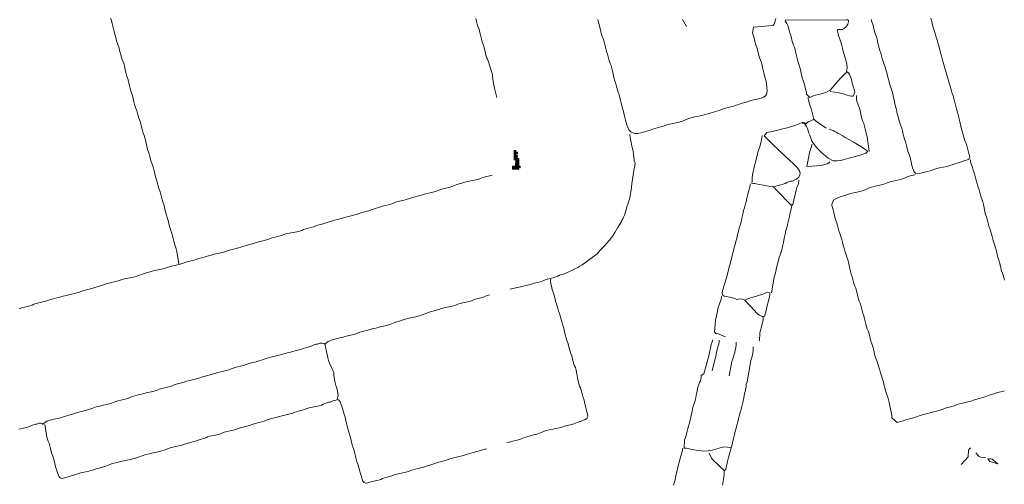
# Model space of a CAD drawing. Units: inches. Extents: x -11805 to 15974, y -19802 to 6145.
# Drawn here: x -4057 to -2034, y -2883 to -1928 of the extents above; entities that cross this region are included whole.
import ezdxf

# ---------------------------------------------------------------- set-up
doc = ezdxf.new("R2010")
doc.units = ezdxf.units.IN
doc.header["$MEASUREMENT"] = 0
for name, color, linetype, lineweight in [('RasterToVector-0-1', 9, 'Continuous', 9), ('RasterToVector-0-3', 7, 'Continuous', 9), ('X_Arch Site Plan_dwg', 8, 'Continuous', 9)]:
    doc.layers.add(name, color=color, linetype=linetype, lineweight=lineweight)

# ---------------------------------------------------------------- blocks, each defined once
blk = doc.blocks.new('X_Arch Site Plan_dwg-332739-UTILITY OVERALL SITE PLAN')
at = {"layer": 'RasterToVector-0-3', "lineweight": 13}
for points in [[(-4118.7, -7370.7), (-4117.4, -7364.5), (-4123.6, -7363.1), (-4125, -7369.4)], [(-4120.5, -7363.8), (-4119.8, -7360.7), (-4122.9, -7360), (-4123.6, -7363.1)], [(-4116.7, -7361.4), (-4116, -7358.2), (-4122.3, -7356.9), (-4122.9, -7360)], [(-4119.1, -7357.6), (-4118.5, -7354.4), (-4121.6, -7353.8), (-4122.3, -7356.9)], [(-4116.5, -7390.9), (-4115.9, -7387.7), (-4131.5, -7384.3), (-4132.2, -7387.5)], [(-4116.3, -7374.5), (-4115.6, -7371.4), (-4125, -7369.4), (-4125.6, -7372.5)], [(-4119, -7387.1), (-4116.3, -7374.5), (-4122.5, -7373.2), (-4125.2, -7385.7)], [(-4120.3, -7393.3), (-4119.7, -7390.2), (-4132.2, -7387.5), (-4132.8, -7390.6)]]:
    blk.add_hatch(color=250, dxfattribs=at).paths.add_polyline_path(points, flags=0)
at = {"layer": 'RasterToVector-0-1', "color": 250, "lineweight": 13}
for p, q in [((-3422.1, -7237.7), (-3422.4, -7239.3)), ((-3411.8, -7238.6), (-3412.5, -7238.9)), ((-3396.2, -7223.7), (-3396.6, -7225.2)), ((-3509.8, -7355.2), (-3509.7, -7354.1)), ((-3518.1, -7411.9), (-3518.8, -7412.3)), ((-4571.2, -7665.2), (-4572, -7665.3)), ((-5180.2, -7719.4), (-5181.6, -7718.1)), ((-5171.4, -7715.3), (-5172, -7715.3)), ((-3820.7, -8080), (-3820.4, -8078.9))]:
    blk.add_line(p, q, dxfattribs=at)
at = {"layer": 'RasterToVector-0-1', "color": 250, "lineweight": 13, "flags": 128}
for points in [[(-4176.2, -7394.3), (-4193.2, -7395.5), (-4197.9, -7396.1), (-4202.5, -7396.8), (-4208.1, -7397.2), (-4214.5, -7397.4), (-4221.1, -7397.6), (-4227.7, -7397.9), (-4234.2, -7398.1), (-4240.3, -7398.4), (-4245.7, -7398.9), (-4250.4, -7399.5), (-4254.4, -7400.3), (-4258.5, -7401), (-4263.1, -7401.6), (-4268.5, -7402.1), (-4274.5, -7402.4), (-4280.5, -7402.8), (-4285.9, -7403.2), (-4290.6, -7403.9), (-4294.7, -7404.6), (-4299.3, -7405.3), (-4304.9, -7405.7), (-4311.3, -7405.9), (-4317.8, -7406.2), (-4323.9, -7406.5), (-4329.4, -7406.9), (-4334.5, -7407.4), (-4339.6, -7408), (-4345.2, -7408.4), (-4351.1, -7408.8), (-4356.6, -7409.2), (-4361.3, -7409.8), (-4366.4, -7410.3), (-4372.8, -7410.6), (-4379.2, -7410.8), (-4384.2, -7411.4), (-4387.9, -7412.2), (-4391.7, -7413), (-4396.6, -7413.6), (-4403.1, -7413.8), (-4410, -7414), (-4415.9, -7414.3), (-4420.6, -7415), (-4424.7, -7415.7), (-4428.7, -7416.5), (-4433.4, -7417.1), (-4438.8, -7417.6), (-4444.7, -7417.9), (-4450.2, -7418.4), (-4454.9, -7419), (-4459.5, -7419.6), (-4465.1, -7420), (-4471.6, -7420.4), (-4479, -7420.9), (-4487.8, -7421.7), (-4497.3, -7422.3), (-4505.5, -7422.6), (-4511.2, -7423.1), (-4516, -7423.7), (-4521.5, -7424.2), (-4526.9, -7424.7), (-4531.5, -7425.3), (-4536.1, -7425.9), (-4541.6, -7426.4), (-4547, -7426.8), (-4551.6, -7427.5), (-4556.3, -7428.1), (-4561.8, -7428.5), (-4567.7, -7428.9), (-4573.1, -7429.4), (-4577.7, -7430), (-4581.9, -7430.7), (-4586.4, -7431.4), (-4592.2, -7431.8), (-4599.6, -7431.8), (-4608, -7431.6), (-4615.5, -7431.6), (-4621.1, -7432.1), (-4625.4, -7432.8), (-4630, -7433.4), (-4635.5, -7433.9), (-4641.4, -7434.2), (-4646.9, -7434.7), (-4651.6, -7435.3), (-4656.9, -7435.9), (-4664.1, -7436.4), (-4673.2, -7437.1), (-4682.2, -7437.8), (-4689.5, -7438.4), (-4694.8, -7439), (-4699.5, -7439.6), (-4705, -7440.1), (-4710.9, -7440.4), (-4716.4, -7440.8), (-4721.6, -7441.4), (-4726.7, -7441.9), (-4732.2, -7442.3), (-4738.1, -7442.7), (-4743.6, -7443.1), (-4748.4, -7443.7), (-4753.5, -7444.3), (-4760.1, -7444.5), (-4767.5, -7444.5), (-4774.3, -7444.7), (-4780.1, -7445.1), (-4784.7, -7445.7), (-4789.3, -7446.3), (-4794.9, -7446.8), (-4800.8, -7447.1), (-4806.3, -7447.6), (-4811.4, -7448.1), (-4816.5, -7448.6), (-4822, -7449.1), (-4828, -7449.4), (-4833.5, -7449.9), (-4838, -7450.5), (-4842.1, -7451.1), (-4846.5, -7451.4), (-4851, -7451.5), (-4855.9, -7451.6), (-4861.3, -7452), (-4866.8, -7452.5), (-4871.5, -7453.1), (-4876.6, -7453.6), (-4883.2, -7453.8), (-4890.6, -7453.8), (-4897.6, -7454), (-4903.8, -7454.3), (-4909.2, -7454.7), (-4913.8, -7455.3), (-4917.9, -7456.1), (-4921.9, -7456.9), (-4926.5, -7457.5), (-4931.4, -7458.1), (-4936.7, -7458.6), (-4943.2, -7458.8), (-4951.1, -7458.7), (-4958.6, -7458.7), (-4964.2, -7459.2), (-4969, -7459.8), (-4974.5, -7460.2), (-4980.4, -7460.6), (-4986, -7461), (-4991.7, -7461.4), (-4997.6, -7461.7), (-5003.1, -7462.2), (-5007.6, -7462.8), (-5011.8, -7463.6), (-5016.4, -7464.2), (-5021.8, -7464.7), (-5027.8, -7465), (-5033.8, -7465.3), (-5039.4, -7465.8), (-5044.5, -7466.3), (-5049.5, -7466.9), (-5054.5, -7467.4), (-5059.7, -7467.9), (-5065.2, -7468.4), (-5071.2, -7468.7), (-5077.2, -7469), (-5082.9, -7469.4), (-5089, -7469.7), (-5095.9, -7469.9), (-5102.4, -7470.1), (-5107.5, -7470.6), (-5112.2, -7471.3), (-5117.8, -7471.7), (-5123.7, -7472.1), (-5129.3, -7472.5), (-5134.9, -7472.9), (-5140.8, -7473.2), (-5146.3, -7473.7), (-5150.9, -7474.3), (-5155, -7475.1), (-5159.6, -7475.7), (-5165.1, -7476.2), (-5171.1, -7476.5), (-5177.1, -7476.8), (-5182.7, -7477.3)], [(-4230.7, -7635.1), (-4228.4, -7635), (-4230.7, -7635.1), (-4233.5, -7635.6), (-4237.1, -7636.4), (-4241.5, -7637.1), (-4247, -7637.5), (-4252.9, -7637.9), (-4258.3, -7638.3), (-4263, -7639), (-4267.2, -7639.7), (-4272.3, -7640.2), (-4278.8, -7640.5), (-4285.6, -7640.6), (-4291.5, -7641), (-4296.3, -7641.6), (-4300.5, -7642.3), (-4305.6, -7642.8), (-4312.1, -7643.1), (-4318.9, -7643.2), (-4325, -7643.5), (-4330.8, -7643.9), (-4336.7, -7644.3), (-4342.2, -7644.7), (-4346.8, -7645.4), (-4351.4, -7646), (-4356.9, -7646.4), (-4362.3, -7646.9), (-4366.7, -7647.6), (-4370.4, -7648.4), (-4374.1, -7649.2), (-4379.1, -7649.8), (-4385.7, -7650), (-4393, -7650.1), (-4399.9, -7650.2), (-4405.6, -7650.6), (-4410.3, -7651.2), (-4414.9, -7651.9), (-4420.3, -7652.3), (-4425.8, -7652.8), (-4430.2, -7653.5), (-4433.9, -7654.3), (-4437.7, -7655.1), (-4443.3, -7655.6), (-4451.5, -7656), (-4461.5, -7656.5), (-4471.2, -7657.1), (-4479, -7657.5), (-4485.3, -7657.9), (-4491, -7658.3), (-4496.9, -7658.6), (-4502.4, -7659.1), (-4506.9, -7659.7), (-4511.1, -7660.5), (-4515.7, -7661.1), (-4521.1, -7661.6), (-4527.3, -7661.9), (-4533.7, -7662.1), (-4540.4, -7662.3), (-4547.6, -7662.5), (-4555.6, -7662.9), (-4563.3, -7663.8), (-4568.7, -7664.8), (-4572, -7665.3), (-4580.3, -7669.4), (-4582.2, -7668), (-4585.5, -7666.3), (-4589.6, -7665.5), (-4595.3, -7666.8), (-4598.4, -7666.1), (-4602.9, -7666.8), (-4606.9, -7667.5), (-4611, -7668.3), (-4615.5, -7668.9), (-4620.5, -7669.5), (-4625.6, -7670), (-4631.1, -7670.5), (-4637, -7670.8), (-4642.5, -7671.3), (-4647.3, -7671.9), (-4652.4, -7672.4), (-4658.9, -7672.6), (-4665.8, -7672.8), (-4671.8, -7673.1), (-4677, -7673.6), (-4682.2, -7674.1), (-4688.2, -7674.5), (-4695.1, -7674.6), (-4701.6, -7674.8), (-4706.5, -7675.4), (-4710.3, -7676.2), (-4714, -7677), (-4719, -7677.6), (-4725.5, -7677.8), (-4732.4, -7678), (-4738.3, -7678.3), (-4743, -7678.9), (-4747.2, -7679.7), (-4752.3, -7680.2), (-4758.7, -7680.5), (-4765.1, -7680.7), (-4770.1, -7681.3), (-4774.3, -7682), (-4778.9, -7682.6), (-4783.8, -7683.2), (-4788.9, -7683.7), (-4794.4, -7684.2), (-4800.6, -7684.5), (-4807, -7684.7), (-4813.4, -7685), (-4819.1, -7685.4), (-4823.7, -7686), (-4828.3, -7686.6), (-4833.8, -7687.1), (-4839.8, -7687.4), (-4845.3, -7687.9), (-4850.4, -7688.4), (-4855.5, -7688.9), (-4861, -7689.4), (-4867, -7689.7), (-4873.1, -7690), (-4878.7, -7690.5), (-4884.3, -7690.9), (-4890.2, -7691.2), (-4895.7, -7691.7), (-4900.2, -7692.3), (-4904.4, -7693.1), (-4909, -7693.7), (-4914.5, -7694.2), (-4920.5, -7694.5), (-4926.5, -7694.8), (-4931.9, -7695.3), (-4936.5, -7695.9), (-4940.8, -7696.6), (-4945.8, -7697.2), (-4952.4, -7697.4), (-4959.8, -7697.4), (-4966.7, -7697.6), (-4972.9, -7697.8), (-4978.5, -7698.3), (-4983.6, -7698.8), (-4988.5, -7699.4), (-4993.1, -7700), (-4997.2, -7700.8), (-5001.7, -7701.4), (-5007.4, -7701.8), (-5013.8, -7702.1), (-5020.2, -7702.3), (-5025.8, -7702.8), (-5030.2, -7703.4), (-5033.9, -7704.3), (-5037.7, -7705.1), (-5043.1, -7705.5), (-5050.6, -7705.6), (-5058.6, -7705.6), (-5065.9, -7706.1), (-5073.4, -7707.2), (-5081.6, -7708), (-5089.8, -7708.5), (-5097.7, -7709.1), (-5106.1, -7709.9), (-5114.6, -7710.7), (-5121.8, -7711.3), (-5127, -7711.9), (-5131.2, -7712.6), (-5136, -7713.2), (-5141.9, -7713.6), (-5148.8, -7713.7), (-5155.8, -7713.8), (-5161.7, -7714.2), (-5166.3, -7714.7), (-5169.6, -7715.2), (-5172, -7715.3), (-5179.7, -7720.1), (-5181.6, -7718.1), (-5183.9, -7716.7), (-5187.1, -7716), (-5192.2, -7717.4), (-5195.3, -7716.7), (-5199.8, -7717.4), (-5203.8, -7718.2), (-5207.9, -7718.9), (-5212.5, -7719.6), (-5217.9, -7720), (-5224, -7720.3), (-5230.5, -7720.6)], [(-3229.1, -7250.5), (-3228.6, -7258.1), (-3228.5, -7265.6), (-3228.3, -7272.2), (-3227.8, -7277.2), (-3227.1, -7281.5), (-3226.4, -7286.1), (-3226, -7291.6), (-3225.6, -7297.5), (-3225.2, -7303), (-3224.5, -7307.6), (-3223.9, -7312.3), (-3223.5, -7317.9), (-3223.2, -7324.3), (-3223, -7330.8), (-3222.7, -7336.9), (-3222.3, -7342.4), (-3221.7, -7347.5), (-3221.2, -7352.6), (-3220.8, -7358.1), (-3220.4, -7364.1), (-3220, -7369.6), (-3219.3, -7374.2), (-3218.7, -7378.8), (-3218.3, -7384.4), (-3217.9, -7390.3), (-3217.5, -7395.8), (-3216.9, -7400.9), (-3216.4, -7405.9), (-3215.8, -7411), (-3215.3, -7416.1), (-3214.9, -7421.6), (-3214.5, -7427.6), (-3214.2, -7433.6), (-3213.8, -7439.2), (-3213.4, -7444.9), (-3213, -7450.9), (-3212.7, -7456.9), (-3212.3, -7462.5), (-3211.9, -7468.1), (-3211.5, -7474.2), (-3211.3, -7480.7), (-3211.1, -7487.2), (-3210.8, -7493.3), (-3210.3, -7498.8), (-3209.8, -7503.9), (-3209.2, -7508.9), (-3208.6, -7513.4), (-3207.9, -7517.5), (-3207.2, -7522.1), (-3206.8, -7527.6), (-3206.4, -7533.5), (-3205.9, -7538.9), (-3205.5, -7543.5), (-3205.8, -7547.1), (-3207.4, -7549.6), (-3210.2, -7550.7), (-3213.5, -7551.1), (-3216.9, -7551.6), (-3220.5, -7552.3), (-3225, -7553), (-3230.4, -7553.5), (-3235.8, -7553.9), (-3240.3, -7554.6), (-3244.5, -7555.3), (-3249.3, -7555.9), (-3255.7, -7556.2), (-3263.6, -7556.1), (-3271, -7556.1), (-3276.6, -7556.6), (-3280.9, -7557.3), (-3285.5, -7557.9), (-3291, -7558.3), (-3297, -7558.7), (-3303, -7559), (-3308.5, -7559.5), (-3313.6, -7559.8), (-3318.2, -7559.3), (-3321.6, -7557.4), (-3323.6, -7554.3), (-3324.6, -7550.4), (-3325.2, -7545.7), (-3325.6, -7539.8), (-3325.7, -7532.9), (-3326, -7526.4), (-3326.5, -7521.4), (-3327.2, -7517.1), (-3327.9, -7512.5), (-3328.3, -7507.1), (-3328.7, -7501.1), (-3329, -7495.1), (-3329.4, -7489.6), (-3330, -7484.4), (-3330.5, -7479.3), (-3330.9, -7473.8), (-3331.3, -7467.8), (-3331.6, -7461.8), (-3332.1, -7456.4), (-3332.7, -7451.7), (-3333.4, -7447.6), (-3334.1, -7443), (-3334.5, -7437.3), (-3334.7, -7430.3), (-3335, -7422), (-3335.6, -7412.2), (-3336, -7402), (-3336.2, -7392.8), (-3336.3, -7385.3), (-3336.7, -7379.5), (-3337.3, -7374.9), (-3338.1, -7370.8), (-3338.7, -7366), (-3339, -7360.1), (-3339.2, -7353.2), (-3339.4, -7346.7), (-3339.9, -7341.6), (-3340.5, -7336.9), (-3341, -7331.5), (-3341.5, -7326.1), (-3342.1, -7321.5), (-3342.9, -7317.4), (-3343.5, -7312.7), (-3343.9, -7307.3), (-3344.3, -7301.4), (-3344.7, -7295.9), (-3345.4, -7291.1), (-3345.9, -7286), (-3346.1, -7279.5), (-3346.3, -7272.6), (-3346.6, -7266.7), (-3347.2, -7262), (-3347.9, -7257.8), (-3348.5, -7252.7), (-3348.7, -7246.3), (-3349, -7239.9), (-3349.5, -7234.8), (-3350.1, -7230.1)], [(-4883.4, -6926.9), (-4882.9, -6932.4), (-4882.6, -6938.4), (-4882.3, -6944.4), (-4881.8, -6950), (-4881.4, -6955.6), (-4881.1, -6961.7), (-4880.8, -6968.4), (-4880.2, -6975.5), (-4879.2, -6983.3), (-4878.3, -6991.1), (-4877.7, -6998.3), (-4877.3, -7004.8), (-4876.9, -7010.4), (-4876.3, -7015), (-4875.5, -7019.1), (-4874.9, -7023.8), (-4874.6, -7029.7), (-4874.4, -7036.6), (-4874.2, -7043.1), (-4873.7, -7048.3), (-4873.1, -7053), (-4872.6, -7058.6), (-4872.4, -7065), (-4872.1, -7071.4), (-4871.7, -7077), (-4871.1, -7081.6), (-4870.5, -7086.3), (-4870, -7091.9), (-4869.8, -7098.3), (-4869.6, -7104.8), (-4869.2, -7111), (-4868.4, -7117.3), (-4867.3, -7124.6), (-4866.4, -7132.7), (-4865.8, -7139.8), (-4865.2, -7145), (-4864.6, -7149.7), (-4864.1, -7155.3), (-4863.8, -7161.2), (-4863.3, -7166.7), (-4862.8, -7171.8), (-4862.3, -7176.8), (-4861.7, -7181.9), (-4861.2, -7187.1), (-4860.9, -7193.1), (-4860.7, -7200), (-4860.5, -7206.5), (-4860, -7211.6), (-4859.4, -7216.3), (-4858.9, -7221.9), (-4858.6, -7227.8), (-4858.1, -7233.2), (-4857.5, -7237.8), (-4856.7, -7242), (-4856.1, -7246.5), (-4855.7, -7252.1), (-4855.4, -7258.5), (-4855.2, -7265), (-4854.9, -7271.1), (-4854.4, -7276.6), (-4853.9, -7281.8), (-4853.4, -7286.8), (-4852.8, -7291.8), (-4852.3, -7296.9), (-4851.8, -7302.5), (-4851.5, -7308.4), (-4851.1, -7313.9), (-4850.4, -7318.6), (-4849.9, -7323.7), (-4849.7, -7330.1), (-4849.4, -7336.5), (-4848.9, -7341.7), (-4848.3, -7346.4), (-4847.9, -7352), (-4847.6, -7358.4), (-4847.4, -7364.8), (-4846.9, -7370.4), (-4846.3, -7375.1), (-4845.7, -7379.7), (-4845.2, -7385.2), (-4844.9, -7391.1), (-4844.4, -7396.6), (-4843.9, -7401.8), (-4843.4, -7406.9), (-4842.9, -7412.4), (-4842.6, -7418.3), (-4842.2, -7423.8), (-4842.8, -7449.5)], [(-4147.3, -7072.2), (-4146.9, -7078.1), (-4146.5, -7083.6), (-4145.9, -7088.3), (-4145.2, -7092.9), (-4144.8, -7098.4), (-4144.4, -7104.3), (-4144, -7109.9), (-4143.6, -7115.6), (-4143.2, -7121.5), (-4142.8, -7127), (-4142.2, -7131.7), (-4141.7, -7136.8), (-4141.4, -7143.2), (-4141.2, -7149.6), (-4140.6, -7154.6), (-4139.8, -7158.3), (-4139, -7162.1), (-4136.2, -7186.9), (-4135.3, -7190.5), (-4135.8, -7192.7), (-4136.3, -7195.8), (-4136.8, -7200.2), (-4136.9, -7206), (-4136.9, -7213), (-4136.8, -7219.9), (-4136.1, -7239.3)], [(-3725.2, -7171.3), (-3731, -7155.4)], [(-3542.3, -7190.4), (-3543.2, -7192.8), (-3544.5, -7195.7), (-3546.3, -7198.6), (-3548.6, -7201.3), (-3551.2, -7203.5), (-3590.5, -7198.8), (-3594.7, -7211), (-3594.2, -7216.1), (-3593.8, -7221.6), (-3593.4, -7227.6), (-3593, -7233.1), (-3592.4, -7237.8), (-3591.8, -7242.9), (-3591.6, -7249.3), (-3591.3, -7255.7), (-3590.8, -7260.7), (-3590, -7264.4), (-3589.1, -7268.2), (-3588.6, -7273.1), (-3588.3, -7279.6), (-3588.2, -7286.5), (-3587.9, -7292.6), (-3587.5, -7298.3), (-3587.2, -7304.4), (-3586.9, -7310.9), (-3586.8, -7317.7), (-3587, -7325.2), (-3588.2, -7333.2), (-3590.7, -7339.7), (-3594.1, -7343.2), (-3598.1, -7344.5), (-3602.8, -7345.1), (-3608.7, -7345.4), (-3615.6, -7345.6), (-3622.1, -7345.8), (-3627.3, -7346.3), (-3632, -7347), (-3637.4, -7347.4), (-3642.8, -7347.9), (-3647.4, -7348.5), (-3651.5, -7349.3), (-3656.2, -7349.9), (-3661.6, -7350.4), (-3667.6, -7350.7), (-3673.6, -7351), (-3679.1, -7351.5), (-3684.2, -7352), (-3689.2, -7352.6), (-3693.7, -7353.2), (-3697.8, -7354), (-3702.4, -7354.6), (-3707.9, -7355), (-3713.8, -7355.4), (-3719.3, -7355.8), (-3724.5, -7356.4), (-3729.8, -7356.9), (-3736.3, -7357.1), (-3744.1, -7357), (-3751.7, -7357.1), (-3757.9, -7357.9), (-3764, -7359.3), (-3770.8, -7360.4), (-3777.7, -7361.1), (-3784.5, -7361.4), (-3791, -7361.6), (-3797.5, -7361.8), (-3803.6, -7362.1), (-3809.2, -7362.6), (-3814.3, -7363.1), (-3819.3, -7363.6), (-3824.3, -7364.2), (-3829.4, -7364.7), (-3834.4, -7365.3), (-3839.4, -7365.8), (-3844.5, -7366.4), (-3849.5, -7366.9), (-3854.5, -7367.5), (-3859.7, -7368), (-3865.8, -7368), (-3872.7, -7366.4), (-3878.8, -7362.4), (-3882.3, -7356.9), (-3883.7, -7351.4), (-3884.3, -7346.3), (-3884.8, -7341.2), (-3885.4, -7336.1), (-3885.8, -7330.6), (-3886.1, -7324.5), (-3886.3, -7318), (-3886.6, -7311.5), (-3886.9, -7305.4), (-3887.3, -7299.8), (-3887.7, -7294.2), (-3888.1, -7288.2), (-3888.4, -7282.2), (-3888.8, -7276.7), (-3889.4, -7271.5), (-3889.9, -7266.5), (-3890.5, -7261.5), (-3891, -7256.3), (-3891.4, -7250.8), (-3891.7, -7244.7), (-3892, -7238.2), (-3892.2, -7231.7), (-3892.5, -7225.6), (-3893, -7220.2), (-3893.6, -7215.6), (-3894.3, -7211.4), (-3895, -7206.9), (-3895.4, -7201.4), (-3895.8, -7195.5), (-3896.2, -7189.8), (-3896.6, -7184.2), (-3897, -7178.2), (-3897.3, -7172.2), (-3897.8, -7166.8), (-3898.4, -7162.2), (-3899.1, -7158), (-3899.8, -7153.5), (-3900.2, -7147.9), (-3900.5, -7141.5), (-3900.7, -7134.9), (-3900.9, -7128.3), (-3901.1, -7121.8)], [(-3523, -7197.1), (-3524.4, -7199.2), (-3523.3, -7201.1)], [(-3461.6, -7359.3), (-3444.2, -7364.9), (-3438.8, -7367.5), (-3433.5, -7370.3), (-3428.7, -7373), (-3424.2, -7375.4), (-3419.9, -7377.1), (-3416.7, -7377.7), (-3411.6, -7370.2), (-3412, -7366.4), (-3412.7, -7359.6), (-3413.4, -7351), (-3413.8, -7343.2), (-3414.3, -7337.2), (-3415.4, -7332.4), (-3416.8, -7329), (-3418.3, -7326.3), (-3420.3, -7327.4), (-3418.3, -7326.3)], [(-3615.7, -7420.9), (-3620, -7432.6), (-3622.6, -7437.5), (-3625.3, -7442.7), (-3628.1, -7447.7), (-3630.9, -7453.2), (-3633.9, -7459.6), (-3637, -7466.4), (-3640, -7472.8), (-3643, -7478.8), (-3646, -7485.1), (-3649.2, -7492.9), (-3652.3, -7502), (-3654.4, -7509.5), (-3655.3, -7513), (-3652.2, -7514.4), (-3650.1, -7515), (-3647.1, -7516.1), (-3641.4, -7518.5), (-3632.5, -7522), (-3622.8, -7525.5), (-3614.8, -7527.8), (-3608.6, -7528.6), (-3603.1, -7528.3), (-3598, -7527.8), (-3593, -7527.2), (-3588.5, -7526.6), (-3584.4, -7525.8), (-3580.4, -7525.1), (-3575.9, -7524.4), (-3572.8, -7525.1), (-3567.5, -7523.4), (-3563.6, -7522.5), (-3559.4, -7520.1), (-3555.8, -7516.2), (-3554, -7511.7), (-3554.4, -7506.8), (-3557.6, -7500.2), (-3564.7, -7489.9), (-3575.5, -7475), (-3587.6, -7458.2), (-3598.3, -7442.9), (-3606, -7431.5), (-3610.3, -7425), (-3612, -7422.4), (-3605, -7416.6), (-3602.4, -7417), (-3596.9, -7417.2), (-3588.5, -7416.8), (-3579.5, -7416.2), (-3571.7, -7415.8), (-3565.5, -7415.4), (-3559.8, -7415), (-3553.9, -7414.6), (-3548.4, -7414.2), (-3543.9, -7413.5), (-3540.3, -7412.7), (-3536.8, -7411.8), (-3530, -7410.7), (-3527, -7411.3), (-3524.6, -7412.8), (-3522.7, -7414.8), (-3518.8, -7412.3), (-3516.3, -7411.3), (-3513.6, -7410.8), (-3510.4, -7410.3), (-3507.6, -7409.2), (-3505.9, -7406.7), (-3505.6, -7402.6), (-3505.8, -7397.1), (-3506.2, -7391.2), (-3506.6, -7385.7), (-3507.1, -7380.6), (-3507.7, -7375.6), (-3508.2, -7371.1), (-3508.6, -7367.4), (-3508.5, -7364.6), (-3508.1, -7362.4), (-3508.5, -7364.6)], [(-4185, -7631.3), (-4163.1, -7631.2), (-4157.1, -7630.8), (-4151.1, -7630.5), (-4145.5, -7630.1), (-4139.9, -7629.7), (-4133.8, -7629.3), (-4127.3, -7629.1), (-4120.8, -7628.8), (-4115.1, -7628), (-4110.5, -7626.8), (-4106.3, -7626.1), (-4101.9, -7625.9), (-4097.1, -7625.7), (-4092.2, -7625.3), (-4087.6, -7624.6), (-4083.6, -7623.9), (-4079.5, -7623.1), (-4075, -7622.4), (-4069.9, -7621.8), (-4064.3, -7620.9), (-4058, -7619.5), (-4051.3, -7617.8), (-4044.9, -7616), (-4039.7, -7614.3), (-4035.2, -7612.9), (-4029.8, -7610.8), (-4022.5, -7607.4), (-4014.3, -7603.5), (-4006.7, -7599.9), (-4000.6, -7597.1), (-3995.4, -7594.4), (-3988.4, -7589.3), (-3977.6, -7581.2), (-3965.8, -7572.2), (-3956.9, -7564.7), (-3951.2, -7558.8), (-3947.5, -7554.2), (-3944.3, -7550.4), (-3940.8, -7546.8), (-3937.4, -7543.2), (-3934.6, -7540.1), (-3932.2, -7537.2), (-3930, -7534.4), (-3927.7, -7531.4), (-3925.2, -7527.7), (-3922.5, -7522.7), (-3919.7, -7517), (-3916.8, -7511.3), (-3914.1, -7506.3), (-3911.5, -7502.2), (-3908.8, -7497.2), (-3905.6, -7489.9), (-3901.8, -7479.8), (-3897.5, -7467.5), (-3892.9, -7454.1), (-3888.5, -7441.1), (-3884.8, -7431.4), (-3882.7, -7426.6), (-3884.2, -7421.6), (-3883.8, -7419.1), (-3883.3, -7414.2), (-3882.8, -7407), (-3882.6, -7399), (-3882.5, -7390.9), (-3882.4, -7383), (-3882.5, -7376.3), (-3882.6, -7371.6), (-3882.5, -7368.7), (-3882.3, -7367.1)], [(-3406.1, -7495.8), (-3404.3, -7465), (-3404.8, -7459.9), (-3405.3, -7454.4), (-3405.6, -7448.4), (-3406, -7442.4), (-3406.4, -7437), (-3407, -7432.3), (-3407.8, -7428.1), (-3408.3, -7423.1), (-3408.5, -7416.6), (-3408.7, -7409.7), (-3409, -7403.8), (-3409.7, -7399), (-3410.4, -7395), (-3411.1, -7391), (-3411.3, -7386.6), (-3410.9, -7382.5), (-3410.3, -7379.5), (-3410, -7377.8)], [(-3530.5, -7413.1), (-3523.3, -7414.1), (-3525.8, -7414.3)], [(-3477.9, -7434.4), (-3470.7, -7439.2), (-3467.9, -7441.4), (-3465.2, -7443.7), (-3462.3, -7446), (-3459, -7448.9), (-3454.8, -7452.7), (-3449.3, -7457.5), (-3442.5, -7463.4), (-3434.8, -7469.9), (-3427.1, -7476.5), (-3420, -7482.9), (-3414.3, -7488.8), (-3410.8, -7492.9), (-3409.4, -7494.7), (-3413.1, -7497.5), (-3415.4, -7497.6), (-3418.1, -7498.1), (-3421.7, -7498.9), (-3426.1, -7499.6), (-3431.7, -7500), (-3438.1, -7500.3), (-3444.5, -7500.5), (-3450.2, -7500.9), (-3454.9, -7501.5), (-3460, -7502.1), (-3466.7, -7502.3), (-3474.5, -7502), (-3482.8, -7499.9), (-3491.9, -7492.7), (-3502.1, -7479.7), (-3510.9, -7466.4), (-3515.8, -7457.4), (-3517.6, -7451.9), (-3518.4, -7447.5), (-3519.1, -7443.4), (-3519.9, -7439.4), (-3520.5, -7434.8), (-3521.1, -7429.9), (-3521.8, -7425), (-3522.8, -7420.4), (-3525.3, -7415), (-3524.2, -7417)], [(-3483.8, -7431.4), (-3503.2, -7411.5), (-3505.1, -7408.8), (-3504.5, -7409.7)], [(-3519, -7458.2), (-3519.6, -7460.4), (-3520.7, -7462.9), (-3522.5, -7466.2), (-3524.9, -7470.1), (-3527.4, -7474.4), (-3538.2, -7501.5), (-3507.9, -7504.8), (-3501.4, -7504.4), (-3495.8, -7503.6), (-3491.9, -7502.3), (-3489.8, -7501.2)], [(-3715.7, -7746.2), (-3700.7, -7771.4), (-3697.6, -7776.9), (-3695.1, -7780), (-3692.4, -7782.3), (-3689.7, -7784.5), (-3687.5, -7786.5), (-3686.1, -7787.9), (-3681.7, -7786), (-3680.3, -7782.3), (-3678.3, -7778.1), (-3675.6, -7772.6), (-3672.6, -7766.3), (-3669.5, -7759.6), (-3666.7, -7753.7), (-3664.6, -7749.3), (-3663.4, -7746.1), (-3662.7, -7743.6), (-3662.2, -7741.4), (-3668.6, -7740), (-3670.9, -7740.1), (-3673.6, -7740.6), (-3677.2, -7741.4), (-3681.6, -7742.1), (-3687.1, -7742.5), (-3693.1, -7742.9), (-3698.5, -7743.3), (-3703.1, -7744), (-3707.2, -7744.7), (-3711.2, -7745.3), (-3715.7, -7746.2), (-3720, -7743.6), (-3724.5, -7742.2), (-3728.6, -7741.8), (-3731.5, -7742.1), (-3736.9, -7738.3), (-3740.1, -7736.6), (-3745.5, -7734.2), (-3751.5, -7731.9), (-3755.9, -7730.1), (-3758.2, -7727.4), (-3758.5, -7723.5), (-3756.9, -7718.6), (-3754.3, -7713.2), (-3751.5, -7707.9), (-3748.8, -7703), (-3746.1, -7698), (-3743.3, -7692.5), (-3740.3, -7686.2), (-3737.2, -7679.4), (-3734.2, -7673), (-3731.3, -7667.5), (-3728.5, -7661.9), (-3725.5, -7655.5), (-3722.4, -7648.8), (-3719.3, -7642.4), (-3716.4, -7636.3), (-3713.5, -7630.4), (-3710.6, -7624.5), (-3707.6, -7618.5), (-3704.6, -7612.1), (-3701.5, -7605.3), (-3698.5, -7598.9), (-3695.6, -7593.3), (-3692.7, -7587.3), (-3689.4, -7579.9), (-3686.1, -7572.1), (-3683, -7565.3), (-3680.2, -7559.7), (-3677.4, -7554.6), (-3674.5, -7548.7), (-3671.2, -7541.3), (-3667.9, -7533.5), (-3664.8, -7526.8), (-3662.2, -7521.7), (-3660.2, -7517.9), (-3659.2, -7515.3), (-3658.7, -7513.7)], [(-3659.1, -7742), (-3647.6, -7711.4), (-3644.7, -7705.9), (-3641.9, -7700.4), (-3638.9, -7693.9), (-3635.6, -7686.6), (-3632.4, -7679.4), (-3629.5, -7673.4), (-3626.9, -7668.9), (-3624.4, -7664.9), (-3621.6, -7659.7), (-3618.6, -7653), (-3615.2, -7645.1), (-3611.7, -7636.7), (-3608.4, -7629), (-3605.4, -7622.4), (-3602.5, -7616.7), (-3599.6, -7610.7), (-3596.3, -7603.2), (-3592.9, -7595), (-3589.6, -7587.3), (-3586.7, -7581.2), (-3584.7, -7576.9), (-3583.6, -7574.2), (-3581.4, -7572.3), (-3568.8, -7544.6), (-3566.2, -7539.8), (-3563.8, -7535.8), (-3561.9, -7532.4), (-3560.8, -7529.4), (-3560.1, -7526.9), (-3559.8, -7525.3)], [(-3613, -7529.5), (-3611.3, -7532.2), (-3609.4, -7535.3), (-3584.9, -7573.2), (-3583, -7572.1)], [(-3205.6, -7552.3), (-3206, -7554.6), (-3206, -7557.2), (-3205.6, -7560.5), (-3204.9, -7564.1), (-3204.2, -7568.6), (-3203.7, -7574.1), (-3203.4, -7580), (-3202.9, -7585.5), (-3202.4, -7590.6), (-3201.9, -7595.8), (-3201.4, -7601.4), (-3200.7, -7608.2), (-3199.8, -7616.4), (-3199, -7624.9), (-3198.4, -7632.1), (-3197.8, -7637.4), (-3197.2, -7642.1), (-3196.8, -7647.8), (-3196.7, -7654.7), (-3196.6, -7662.1), (-3196.4, -7668.6), (-3195.9, -7673.8), (-3195.3, -7678.5), (-3194.8, -7684), (-3194.5, -7689.9), (-3194, -7695.5), (-3193.5, -7700.6), (-3193, -7705.6), (-3192.4, -7710.6), (-3191.9, -7715.8), (-3191.5, -7721.3), (-3191.1, -7727.2), (-3190.7, -7732.7), (-3190, -7737.3), (-3189.4, -7742), (-3189, -7747.6), (-3188.7, -7754), (-3188.5, -7760.4), (-3188.1, -7766), (-3187.4, -7770.7), (-3186.9, -7775.9), (-3186.7, -7782.3), (-3186.4, -7788.7), (-3185.9, -7793.7), (-3185.2, -7797.9), (-3184.5, -7802.7), (-3184.2, -7808.6)], [(-3227.7, -8031.9), (-3233.3, -8032.4), (-3239.3, -8032.7), (-3245.3, -8033), (-3250.8, -8033.5), (-3256.1, -8034.1), (-3261.9, -8035), (-3269.1, -8036.1), (-3277.3, -8037), (-3285, -8037.5), (-3292, -8038.3), (-3299.9, -8039.2), (-3309, -8039.9), (-3317.6, -8040.2), (-3324.1, -8040.5), (-3328.9, -8041.1), (-3333.1, -8041.8), (-3337.6, -8042.5), (-3343.1, -8042.9), (-3349, -8043.3), (-3354.4, -8043.8), (-3359.1, -8044.4), (-3363.2, -8045.1), (-3367.8, -8045.8), (-3373.4, -8046.2), (-3379.8, -8046.4), (-3386.4, -8046.7), (-3393.1, -8046.9), (-3400.3, -8047.5), (-3408, -8048.5), (-3415.7, -8049.5), (-3422.4, -8050.2), (-3428.1, -8050.7), (-3433.2, -8051.2), (-3438.3, -8051.8), (-3443.8, -8052.2), (-3449.6, -8052.6), (-3454.5, -8053), (-3457.3, -8053.6), (-3465.6, -8042.3), (-3465, -8036.8), (-3464.8, -8030.6), (-3464.8, -8023.2), (-3464.9, -8016.1), (-3465.2, -8010), (-3465.6, -8004.3), (-3465.9, -7998.4), (-3466.4, -7992.9), (-3467, -7988.4), (-3467.8, -7984.2), (-3468.4, -7979.5), (-3468.7, -7973.6), (-3468.9, -7966.7), (-3469.1, -7960.2), (-3469.6, -7955.2), (-3470.4, -7950.9), (-3471, -7946.3), (-3471.5, -7940.9), (-3471.8, -7934.9), (-3472.2, -7929.4), (-3472.9, -7925), (-3473.8, -7921.3), (-3474.6, -7917.6), (-3475.2, -7912.6), (-3475.4, -7906.1), (-3475.5, -7899.3), (-3475.9, -7893.4), (-3476.5, -7888.6), (-3477.2, -7884.4), (-3477.8, -7879.3), (-3478, -7872.9), (-3478.3, -7866.6), (-3478.8, -7861.5), (-3479.5, -7857.3), (-3480.2, -7852.7), (-3480.7, -7847.8), (-3481.3, -7842.7), (-3481.7, -7837.2), (-3482, -7831.2), (-3482.4, -7825.2), (-3482.8, -7819.5), (-3483.2, -7813.9), (-3483.6, -7808), (-3484, -7802.5), (-3484.7, -7798), (-3485.4, -7793.8), (-3486, -7789.2), (-3486.5, -7783.8), (-3486.8, -7777.7), (-3487.2, -7771.7), (-3487.6, -7766.3), (-3488.3, -7761.7), (-3489, -7757.5), (-3489.6, -7753), (-3490.1, -7747.5), (-3490.4, -7741.6), (-3490.9, -7736), (-3491.3, -7730.3), (-3491.6, -7724.2), (-3491.8, -7717.7), (-3492.1, -7711.3), (-3492.4, -7705.2), (-3492.8, -7699.7), (-3493.5, -7695.1), (-3494.2, -7690.9), (-3494.9, -7686.4), (-3495.3, -7680.8), (-3495.5, -7674.4), (-3495.8, -7668), (-3496.2, -7662.4), (-3496.8, -7657.8), (-3497.6, -7653.7), (-3498.2, -7649.1), (-3498.7, -7643.6), (-3499, -7637.7), (-3499.5, -7632.2), (-3500.1, -7627.6), (-3500.7, -7622.9), (-3501.2, -7617.3), (-3501.4, -7610.9), (-3501.7, -7604.5), (-3502.1, -7598.9), (-3502.7, -7594.3), (-3503, -7589.6), (-3501.5, -7584.2), (-3496.8, -7579.4), (-3489.6, -7576.8), (-3482.6, -7575.8), (-3477.5, -7575.2), (-3473.3, -7574.5), (-3468.6, -7573.8), (-3463.2, -7573.4), (-3457.1, -7573.1), (-3450.6, -7572.8), (-3444.1, -7572.6), (-3437.9, -7572.2), (-3431.8, -7571.4), (-3425.5, -7570.1), (-3419, -7568.8), (-3412.4, -7568.1), (-3405.3, -7567.9), (-3398.4, -7567.8), (-3392.5, -7567.4), (-3387.7, -7566.8), (-3383.6, -7566.1), (-3379, -7565.4), (-3373.4, -7565), (-3367, -7564.8), (-3360.5, -7564.5), (-3354.4, -7564.2), (-3349, -7563.7), (-3344.3, -7562.6), (-3340, -7561.4), (-3335.5, -7560.8), (-3330.3, -7560.8), (-3325.5, -7560.7), (-3322.8, -7560.2)], [(-4252.1, -7940.8), (-4236.4, -7939.3), (-4230.5, -7939), (-4225, -7938.5), (-4220.5, -7937.9), (-4216.3, -7937.1), (-4211.8, -7936.5), (-4206.9, -7935.9), (-4201.6, -7935.4), (-4195.5, -7935), (-4188, -7934.5), (-4180.3, -7933.5), (-4173.9, -7932.2), (-4168.1, -7931.3), (-4161.4, -7931), (-4154, -7931), (-4147, -7930.9), (-4140.8, -7930.6), (-4135.2, -7930.2), (-4129.6, -7929.7), (-4123.5, -7929.4), (-4116.9, -7929.1), (-4109.8, -7928.5), (-4102.5, -7927.4), (-4095.8, -7926.2), (-4090.1, -7925.3), (-4085.1, -7924.5), (-4081, -7922.7), (-4078.7, -7919.3), (-4078.1, -7914.7), (-4078.4, -7909.6), (-4078.9, -7904.1), (-4079.2, -7898), (-4079.4, -7891.5), (-4079.6, -7885), (-4079.9, -7878.9), (-4080.4, -7873.4), (-4080.9, -7868.3), (-4081.5, -7863.4), (-4082.1, -7858.8), (-4082.9, -7854.7), (-4083.5, -7850.1), (-4083.9, -7844.3), (-4083.9, -7836.9), (-4083.8, -7828.6), (-4083.8, -7821), (-4084.2, -7815.6), (-4085, -7811.7), (-4085.8, -7808), (-4086.4, -7803.1), (-4086.7, -7796.7), (-4086.9, -7790.3), (-4087.5, -7785.2), (-4088.2, -7781), (-4088.8, -7776.4), (-4089.3, -7770.9), (-4089.6, -7765), (-4090.1, -7759.5), (-4090.7, -7754.9), (-4091.3, -7750.2), (-4091.7, -7744.6), (-4092, -7738.2), (-4092.2, -7731.7), (-4092.5, -7725.6), (-4093, -7720.1), (-4093.5, -7715), (-4094, -7710), (-4094.6, -7704.9), (-4095.1, -7699.9), (-4095.7, -7694.9), (-4096.2, -7689.8), (-4096.8, -7684.8), (-4097.3, -7679.6), (-4097.7, -7673.5), (-4098.2, -7665.8), (-4099, -7657.1), (-4099.9, -7649), (-4100.4, -7642.2), (-4100.5, -7636.8), (-4100.1, -7632.5), (-4099.5, -7629.4), (-4099.1, -7627.7)], [(-5176.6, -7720.8), (-5177.4, -7747.2), (-5176.7, -7751.8), (-5176, -7755.9), (-5175.4, -7760.6), (-5174.9, -7766), (-5174.6, -7772), (-5174.2, -7778), (-5173.8, -7783.4), (-5173.1, -7788), (-5172.4, -7792.3), (-5171.9, -7797.3), (-5171.6, -7803.8), (-5171.5, -7810.7), (-5171.1, -7816.6), (-5170.5, -7821.3), (-5169.8, -7825.3), (-5168.9, -7828.9), (-5167.9, -7832.2), (-5166.4, -7835.1), (-5163.9, -7836.8), (-5160.2, -7837.1), (-5155.6, -7836.6), (-5150.1, -7836.1), (-5143.4, -7835.4), (-5135.7, -7834.4), (-5127.8, -7833.5), (-5120.2, -7833), (-5112.7, -7832.9), (-5106.1, -7832.6), (-5101, -7832.1), (-5096.2, -7831.5), (-5090.6, -7831.1), (-5084.1, -7830.8), (-5077, -7830.2), (-5069.7, -7829.1), (-5063, -7827.9), (-5057.3, -7827), (-5051.9, -7826.4), (-5045.9, -7826), (-5038.9, -7825.9), (-5031.4, -7825.9), (-5024.4, -7825.8), (-5018.2, -7825.5), (-5012.6, -7825.1), (-5006.9, -7824.6), (-5000.2, -7823.9), (-4992.5, -7822.9), (-4984.6, -7821.9), (-4976.9, -7821.5), (-4969.3, -7821.4), (-4962.3, -7821.3), (-4956.3, -7820.9), (-4951, -7820.4), (-4946.1, -7819.9), (-4941.6, -7819.2), (-4937.4, -7818.5), (-4932.9, -7817.8), (-4927.3, -7817.4), (-4920.9, -7817.1), (-4914.4, -7816.9), (-4908.3, -7816.6), (-4902.6, -7816.2), (-4896.9, -7815.7), (-4890.1, -7815), (-4881.9, -7814.1), (-4873.4, -7813.3), (-4866.2, -7812.7), (-4861.2, -7812.1), (-4857.4, -7811.3), (-4853.5, -7810.5), (-4848.1, -7810), (-4840.7, -7810), (-4833.4, -7809.9), (-4828, -7809.5), (-4824.1, -7808.7), (-4820.3, -7807.8), (-4815.4, -7807.3), (-4808.9, -7807), (-4802, -7806.9), (-4796, -7806.6), (-4790.8, -7806.1), (-4785.8, -7805.5), (-4780.7, -7805), (-4775.6, -7804.4), (-4770.1, -7804), (-4764.2, -7803.6), (-4758.7, -7803.2), (-4754, -7802.6), (-4749.4, -7801.9), (-4743.9, -7801.5), (-4738, -7801.1), (-4732.6, -7800.7), (-4727.9, -7800.1), (-4723.8, -7799.3), (-4719.2, -7798.7), (-4713.6, -7798.2), (-4707.2, -7798), (-4700.7, -7797.8), (-4694.6, -7797.5), (-4689, -7797), (-4683.4, -7796.6), (-4677.5, -7796.3), (-4672, -7795.8), (-4667.3, -7795.2), (-4662.7, -7794.6), (-4657.3, -7794.1), (-4651.9, -7793.6), (-4647.2, -7793), (-4642.6, -7792.4), (-4636.9, -7792), (-4630, -7791.8), (-4622.6, -7791.8), (-4616, -7791.6), (-4611.1, -7791), (-4607.3, -7790.2), (-4603.8, -7789.3), (-4599.8, -7788.5), (-4595.4, -7787.9), (-4592.2, -7788.5), (-4586.5, -7787), (-4582.3, -7787), (-4577.5, -7786.9), (-4573.6, -7777.9), (-4573.5, -7774.5), (-4573.4, -7769.3), (-4573.7, -7763.3), (-4574.1, -7757.5), (-4574.4, -7751.5), (-4574.6, -7745.5), (-4574.6, -7740.2), (-4574.2, -7735.9), (-4573.6, -7732.8), (-4573.1, -7730.6), (-4574, -7727), (-4578.4, -7709.5), (-4578.9, -7704.1), (-4579.2, -7698), (-4579.4, -7691.5), (-4579.6, -7685.1), (-4580, -7679.5), (-4580.2, -7675.3), (-4580.1, -7672.4), (-4579.7, -7670.2)], [(-3761.2, -7729.7), (-3761.8, -7732), (-3762.8, -7734.5), (-3764.7, -7737.8), (-3767.1, -7741.7), (-3769.6, -7745.9), (-3772.3, -7750.8), (-3775.4, -7757.5), (-3779, -7766.7), (-3782.6, -7775.4), (-3789.3, -7798.9), (-3786.7, -7802.8), (-3784.5, -7803.2), (-3769.4, -7813.1)], [(-4295.5, -7944.5), (-4323.6, -7946.5), (-4328.8, -7947.1), (-4333.8, -7947.7), (-4338.9, -7948.2), (-4344.4, -7948.6), (-4350.4, -7949), (-4356.4, -7949.3), (-4362.1, -7949.7), (-4367.7, -7950.2), (-4373.6, -7950.5), (-4379.1, -7950.9), (-4383.7, -7951.6), (-4388.4, -7952.2), (-4393.9, -7952.7), (-4399.8, -7953), (-4405.2, -7953.5), (-4409.8, -7954.1), (-4414, -7954.8), (-4418.5, -7955.5), (-4424.1, -7955.9), (-4430, -7956.3), (-4435.6, -7956.7), (-4441.2, -7957.1), (-4447.1, -7957.5), (-4452.6, -7957.9), (-4457.3, -7958.6), (-4461.9, -7959.2), (-4467.5, -7959.6), (-4473.9, -7959.9), (-4480.4, -7960.1), (-4486.5, -7960.4), (-4492, -7960.8), (-4497.1, -7961.4), (-4502.2, -7961.9), (-4507.2, -7962.5), (-4512.1, -7963), (-4516.7, -7963.7), (-4520.9, -7964.4), (-4525.9, -7964.9), (-4532.3, -7965.2), (-4538.7, -7965.4), (-4543.8, -7966), (-4548, -7966.5), (-4552.1, -7966.1), (-4555.5, -7964.3), (-4557.4, -7961.1), (-4558.3, -7956.7), (-4558.8, -7951.2), (-4559.1, -7945.3), (-4559.6, -7939.8), (-4560.1, -7934.6), (-4560.6, -7929.6), (-4561.2, -7924.6), (-4561.7, -7919.4), (-4562.1, -7913.9), (-4562.5, -7907.9), (-4562.8, -7901.9), (-4563.3, -7896.4), (-4563.8, -7891.3), (-4564.3, -7886.1), (-4564.7, -7880.6), (-4565.1, -7874.5), (-4565.4, -7867.9), (-4565.9, -7860.6), (-4566.8, -7852.4), (-4567.6, -7843.6), (-4567.9, -7835.4), (-4568.1, -7828.3), (-4568.4, -7822.1), (-4568.9, -7816.6), (-4569.4, -7811.5), (-4569.9, -7806.5), (-4570.5, -7801.4), (-4571.2, -7796.5), (-4572.2, -7792), (-4573.6, -7788.5), (-4574.7, -7786.5)], [(-3702, -7834.2), (-3698.6, -7818.4), (-3695.8, -7813.1), (-3692.8, -7806.9), (-3690, -7801), (-3687.9, -7796.7), (-3686.7, -7793.4), (-3686.1, -7790.9), (-3685.7, -7789.4)], [(-3848.4, -8041.4), (-3845.5, -8052), (-3841.5, -8059), (-3835.9, -8066.9), (-3830.4, -8074.4), (-3826.5, -8079.7), (-3824.6, -8082.6), (-3820.7, -8080), (-3819.3, -8076.2), (-3817.2, -8071.4), (-3814.2, -8065), (-3811, -8057.7), (-3807.7, -8050.6), (-3804.3, -8044.1), (-3801.9, -8038.4), (-3816.2, -8033.8), (-3820.8, -8034.3), (-3825.7, -8034.9), (-3830.7, -8035.4), (-3835.8, -8036), (-3841.3, -8036.4), (-3848.7, -8036.2), (-3858.6, -8034.7), (-3869, -8031.8), (-3877.7, -8028.5), (-3884, -8025.6), (-3888.4, -8023.6), (-3891.6, -8022.3), (-3894.1, -8021.7), (-3896.3, -8021.2), (-3892.9, -8005.5), (-3890.5, -8001.9), (-3887.8, -7996.6), (-3884.7, -7990), (-3881.7, -7983.7), (-3878.9, -7978.2), (-3876.1, -7972.9), (-3873.1, -7966.5), (-3869.6, -7958.2), (-3866.1, -7949.4), (-3862.9, -7942.2), (-3860.1, -7937), (-3857.6, -7932.8), (-3854.8, -7927.3), (-3851.4, -7919.5), (-3847.9, -7910.8), (-3844.7, -7903.6), (-3841.9, -7898.4), (-3839.5, -7894.6), (-3837.3, -7891.6), (-3835.6, -7888.7), (-3834.4, -7885.8), (-3833.8, -7883.3), (-3833.3, -7881.1), (-3827.9, -7878.9), (-3810.6, -7844.4), (-3807.5, -7837.4), (-3804.2, -7830.1), (-3801, -7823), (-3798.3, -7817.5), (-3795.8, -7813.9)], [(-3809.4, -7876.4), (-3799.8, -7854.8), (-3796.6, -7847.9), (-3793.3, -7840.2), (-3790.2, -7833.5), (-3787.6, -7828.4), (-3785.6, -7824.5), (-3784.4, -7821.4), (-3783.8, -7818.8), (-3783.4, -7817.3)], [(-3777, -7893.2), (-3766, -7865.1), (-3763.3, -7860.2), (-3760.6, -7855.3), (-3757.8, -7849.8), (-3755, -7844), (-3752.6, -7838.2), (-3751, -7833.1), (-3750.1, -7829.6), (-3749.7, -7827.9)], [(-3717.2, -7844), (-3717.8, -7846.5), (-3718.7, -7850.5), (-3720.5, -7856.4), (-3722.9, -7862.2), (-3725.4, -7866.7), (-3727.9, -7870.7), (-3743.4, -7912), (-3746, -7916.4), (-3746.5, -7918.6), (-3747.1, -7921.1), (-3748.3, -7924.3), (-3750.4, -7928.7), (-3753.3, -7934.9), (-3756.7, -7943.1), (-3760.3, -7952.2), (-3763.7, -7960.2), (-3766.5, -7965.7), (-3769.2, -7970.4), (-3772.1, -7976.3), (-3775.2, -7983), (-3778.2, -7989.4), (-3781.1, -7995.5), (-3784.1, -8001.4), (-3787, -8007.3), (-3790, -8013.5), (-3793.2, -8020.9), (-3796.8, -8029.5), (-3800.6, -8037.6)], [(-3899.5, -8020.5), (-3900.1, -8022.8), (-3901.2, -8025.4), (-3903.1, -8029.2), (-3905.7, -8034.1), (-3908.6, -8039.8), (-3911.5, -8045.7), (-3914.4, -8051.7), (-3917.4, -8057.9), (-3920.7, -8065.2), (-3924.2, -8073.9), (-3927.5, -8081.8), (-3930.3, -8087.2), (-3932.9, -8091.4)], [(-3834.1, -8111.3), (-3830.8, -8103.1), (-3828, -8095.4), (-3826.1, -8089.1), (-3825.1, -8085.1), (-3824.6, -8082.6)], [(-3318.4, -8133.4), (-3321.2, -8135.2), (-3324.2, -8137.3), (-3327.2, -8151.1), (-3344.6, -8163.7)], [(-3292.8, -8158.6), (-3302.2, -8156.6), (-3305.1, -8154.1), (-3307.5, -8150.4), (-3309.3, -8147.5), (-3310.5, -8145.6)], [(-3287.1, -8165.4), (-3288.7, -8162.8), (-3285.6, -8163.4), (-3283.2, -8163.9), (-3285.6, -8163.4), (-3288.7, -8162.8), (-3287.1, -8165.4), (-3285.6, -8168.4), (-3270.5, -8176.5), (-3279.7, -8164.8), (-3283.2, -8163.9)]]:
    blk.add_lwpolyline(points, dxfattribs=at)
blk.add_lwpolyline([(-3505, -7363), (-3509.8, -7355.2), (-3509.6, -7351.3), (-3509.7, -7346.6), (-3510, -7340.8), (-3510.4, -7335.3), (-3511, -7330.6), (-3511.7, -7326), (-3512.1, -7320.4), (-3512.3, -7314), (-3512.5, -7307.4), (-3512.8, -7300.7), (-3513.4, -7293.4), (-3514.3, -7285.1), (-3515, -7276.4), (-3515.4, -7268.2), (-3515.6, -7261.2), (-3516, -7255.5), (-3516.7, -7250.9), (-3517.4, -7246.8), (-3518, -7242.2), (-3518.5, -7236.7), (-3518.8, -7230.7), (-3519.2, -7224.7), (-3519.6, -7219.2), (-3520.1, -7214.1), (-3520.8, -7209.1), (-3521.9, -7204.6), (-3524.4, -7199.2), (-3523, -7197.1), (-3425.7, -7216.5), (-3400.9, -7220.8), (-3397.9, -7221), (-3396, -7223), (-3396.6, -7225.2), (-3397.7, -7227.6), (-3399.4, -7230.4), (-3401.6, -7233.1), (-3404.2, -7235.3), (-3407.2, -7236.8), (-3410, -7237.9), (-3412.5, -7238.9), (-3422, -7237), (-3422.4, -7239.3), (-3422.5, -7242.1), (-3422.3, -7246.3), (-3421.9, -7251.7), (-3421.5, -7257.2), (-3420.8, -7261.7), (-3420.1, -7265.8), (-3419.5, -7270.6), (-3419.1, -7276.5), (-3419, -7283.4), (-3418.7, -7289.9), (-3418.2, -7294.9), (-3417.5, -7299.1), (-3416.9, -7304), (-3416.8, -7310.3), (-3417.9, -7317.9), (-3420.5, -7324.3), (-3422.2, -7328.6), (-3423.7, -7327.9), (-3425.7, -7329.5), (-3433, -7334.3), (-3441.2, -7340.8), (-3460.9, -7356.2), (-3470.3, -7359.1), (-3475, -7359.7), (-3480.4, -7360.2), (-3486.4, -7360.5), (-3492.4, -7360.8), (-3497.7, -7361.3), (-3501.8, -7362), (-3504.8, -7363)], close=True, dxfattribs=at)
at = {"layer": 'RasterToVector-0-3', "color": 250, "lineweight": 13}
for p, q in [((-4123.6, -7363.1), (-4125, -7369.4)), ((-4122.9, -7360), (-4123.6, -7363.1)), ((-4117.4, -7364.5), (-4123.6, -7363.1)), ((-4123.6, -7363.1), (-4120.5, -7363.8)), ((-4122.3, -7356.9), (-4122.9, -7360)), ((-4119.8, -7360.7), (-4122.9, -7360)), ((-4122.9, -7360), (-4116.7, -7361.4)), ((-4121.6, -7353.8), (-4122.3, -7356.9)), ((-4116, -7358.2), (-4122.3, -7356.9)), ((-4122.3, -7356.9), (-4119.1, -7357.6)), ((-4118.5, -7354.4), (-4121.6, -7353.8)), ((-4120.5, -7363.8), (-4119.8, -7360.7)), ((-4119.1, -7357.6), (-4118.5, -7354.4)), ((-4116.7, -7361.4), (-4116, -7358.2)), ((-4131.5, -7384.3), (-4132.2, -7387.5)), ((-4115.9, -7387.7), (-4131.5, -7384.3)), ((-4125, -7369.4), (-4125.6, -7372.5)), ((-4125.6, -7372.5), (-4116.3, -7374.5)), ((-4122.5, -7373.2), (-4125.2, -7385.7)), ((-4115.6, -7371.4), (-4125, -7369.4)), ((-4125, -7369.4), (-4118.7, -7370.7)), ((-4116.3, -7374.5), (-4122.5, -7373.2)), ((-4119, -7387.1), (-4116.3, -7374.5)), ((-4118.7, -7370.7), (-4117.4, -7364.5)), ((-4116.3, -7374.5), (-4115.6, -7371.4)), ((-4132.2, -7387.5), (-4132.8, -7390.6)), ((-4132.8, -7390.6), (-4120.3, -7393.3)), ((-4119.7, -7390.2), (-4132.2, -7387.5)), ((-4132.2, -7387.5), (-4116.5, -7390.9)), ((-4125.2, -7385.7), (-4119, -7387.1)), ((-4120.3, -7393.3), (-4119.7, -7390.2)), ((-4116.5, -7390.9), (-4115.9, -7387.7))]:
    blk.add_line(p, q, dxfattribs=at)

msp = doc.modelspace()

# ---------------------------------------------------------------- block references
at = {"layer": 'X_Arch Site Plan_dwg', "color": 250, "lineweight": 13, "rotation": 11.07244370429651}
msp.add_blockref('X_Arch Site Plan_dwg-332739-UTILITY OVERALL SITE PLAN', (-408.5, 5811.4), dxfattribs=at)

doc.saveas('drawing.dxf')
